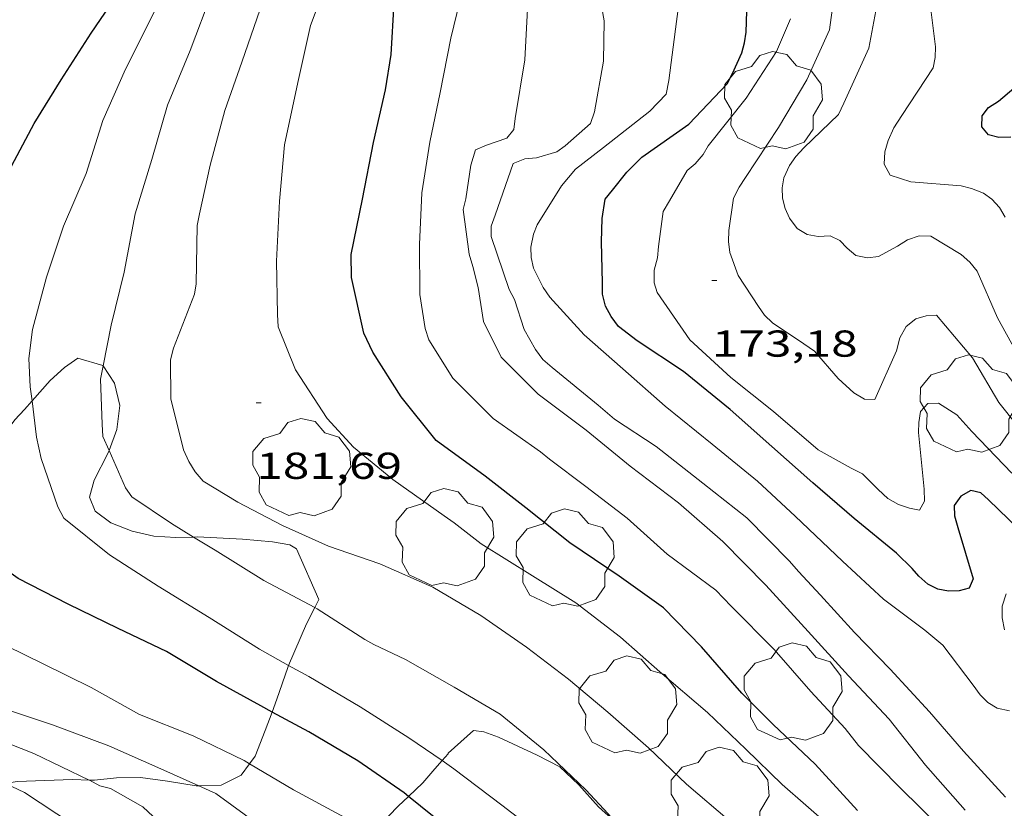
# Model space of a CAD drawing. Units: inches. Extents: x 452998 to 454004, y 4600998 to 4601508.
# Drawn here: x 453395 to 453435, y 4601375 to 4601406 of the extents above; entities that cross this region are included whole.
import ezdxf
from ezdxf.enums import TextEntityAlignment as Align

# ---------------------------------------------------------------- set-up
doc = ezdxf.new("R2010")
doc.units = ezdxf.units.IN
doc.header["$MEASUREMENT"] = 0
for name, color, linetype, lineweight in [('ARBRE', 7, 'Continuous', 0), ('BOSC', 7, 'Continuous', 0), ('CORBA DE NIVELL', 7, 'Continuous', 0), ('CORBA MESTRA', 7, 'Continuous', 0), ('COTA ALTIMETRICA', 7, 'Continuous', 0)]:
    doc.layers.add(name, color=color, linetype=linetype, lineweight=lineweight)
doc.styles.add('Style-Arial', font='ARIAL.TTF')
doc.linetypes.add('bosc', pattern='A,-2.235,[9,dgnlstyle-mataro.shx,S=0.035752,R=0,X=0,Y=0],-2.235', length=4.47)

# ---------------------------------------------------------------- blocks, each defined once
blk = doc.blocks.new('ARBRE')
at = {"color": 0, "linetype": 'ByBlock', "lineweight": -2, "flags": 128}
blk.add_lwpolyline([(-0.507, -1.872), (-1.415, -1.448), (-1.697, -0.94), (-1.675, -0.342), (-1.951, 0.138), (-1.943, 0.686), (-1.511, 1.208), (-0.871, 1.406), (-0.543, 1.846), (-0.027, 2.012), (0.541, 1.882), (0.933, 1.428), (1.495, 1.262), (1.921, 0.694), (1.969, 0.068), (1.593, -0.562), (1.593, -1.098), (1.229, -1.618), (0.505, -1.886), (-0.049, -1.762), (-0.507, -1.872)], dxfattribs=at)
blk = doc.blocks.new('COTA')
at = {"color": 0, "linetype": 'ByBlock', "lineweight": -2}
blk.add_line((0, 0), (0.2, 0), dxfattribs=at)

msp = doc.modelspace()

# ---------------------------------------------------------------- linework, layer by layer
at = {"layer": 'BOSC', "color": 3, "linetype": 'bosc', "lineweight": 20}
for points in [[(453395.765, 4601391.076, 187.758), (453396.489, 4601391.892, 187.505), (453397.059, 4601392.417, 187.281), (453397.594, 4601392.782, 187.113), (453398.595, 4601392.497, 187.033), (453398.605, 4601392.482, 187.034)], [(453398.605, 4601392.482, 187.034), (453399.068, 4601391.793, 187.049), (453399.271, 4601390.89, 187.057), (453399.16, 4601389.933, 187.057), (453398.845, 4601389.089, 187.092)], [(453392.312, 4601386.924, 188.405), (453393.181, 4601386.616, 188.257), (453393.747, 4601386.7, 188.209), (453394.068, 4601387.12, 188.209), (453394.157, 4601387.885, 188.185), (453394.438, 4601389.283, 188.097), (453394.736, 4601389.863, 188.057), (453395.074, 4601390.314, 187.993), (453395.457, 4601390.729, 187.865), (453395.765, 4601391.076, 187.758)], [(453398.845, 4601389.089, 187.092), (453398.8, 4601388.968, 187.097), (453398.251, 4601387.91, 187.241), (453398.056, 4601387.227, 187.393), (453398.289, 4601386.657, 187.569), (453398.919, 4601386.19, 187.809), (453399.768, 4601385.857, 188.105), (453400.629, 4601385.659, 188.393), (453401.511, 4601385.612, 188.633), (453402.225, 4601385.627, 188.783)], [(453402.225, 4601385.627, 188.783), (453402.387, 4601385.63, 188.817), (453404.18, 4601385.538, 189.017), (453405.379, 4601385.43, 189.033), (453406.072, 4601385.319, 189.001), (453406.347, 4601385.15, 188.993), (453407.236, 4601383.127, 188.833)], [(453407.236, 4601383.127, 188.833), (453407.071, 4601382.803, 188.873)], [(453407.071, 4601382.803, 188.873), (453406.743, 4601382.157, 188.953), (453406.029, 4601380.488, 189.174)], [(453406.029, 4601380.488, 189.174), (453405.991, 4601380.399, 189.185), (453405.55, 4601379.133, 189.385), (453405.363, 4601378.621, 189.458)], [(453405.363, 4601378.621, 189.458), (453405.094, 4601377.886, 189.561), (453404.688, 4601376.85, 189.705), (453404.466, 4601376.551, 189.782)], [(453412.417, 4601376.969, 193.417), (453413.421, 4601377.888, 193.575), (453413.831, 4601377.833, 193.471), (453414.418, 4601377.609, 193.343), (453415.97, 4601376.899, 193.023), (453416.875, 4601376.429, 192.887), (453417.644, 4601375.707, 192.743), (453418.425, 4601374.829, 192.615), (453419.082, 4601374.243, 192.528)], [(453410.823, 4601375.241, 193.241), (453411.399, 4601375.787, 193.241), (453411.883, 4601376.351, 193.273), (453412.17, 4601376.675, 193.348)], [(453412.17, 4601376.675, 193.348), (453412.407, 4601376.942, 193.409), (453412.417, 4601376.969, 193.417)], [(453404.466, 4601376.551, 189.782), (453404.13, 4601376.098, 189.897), (453403.334, 4601375.687, 190.097), (453402.436, 4601375.667, 190.289)], [(453398.056, 4601375.898, 191.146), (453397.383, 4601375.915, 191.257), (453395.163, 4601375.835, 191.585), (453394.704, 4601375.76, 191.687)], [(453402.436, 4601375.667, 190.289), (453402.324, 4601375.664, 190.313), (453401.179, 4601375.848, 190.521), (453400.097, 4601375.999, 190.729), (453399.148, 4601375.988, 190.929), (453398.258, 4601375.892, 191.113), (453398.056, 4601375.898, 191.146)], [(453409.405, 4601373.661, 193.339), (453409.671, 4601374.098, 193.281), (453410.413, 4601374.852, 193.241), (453410.823, 4601375.241, 193.241)]]:
    msp.add_polyline3d(points, dxfattribs=at)
at = {"layer": 'CORBA DE NIVELL', "color": 30, "linetype": 'Continuous', "lineweight": 0}
for points, elevation in [([(453395.765, 4601391.076), (453395.694, 4601391.638), (453395.63, 4601392.775), (453395.783, 4601393.937), (453396.341, 4601396.027), (453397.025, 4601398.078), (453397.935, 4601400.181), (453398.597, 4601402.304), (453399.5, 4601404.362), (453400.521, 4601406.376), (453401.485, 4601408.389), (453402.141, 4601410.284), (453402.905, 4601412.303), (453403.559, 4601414.256), (453404.352, 4601416.247), (453405.471, 4601418.485), (453406.494, 4601420.608), (453407.022, 4601421.808), (453406.851, 4601422.177), (453406.452, 4601422.356), (453405.991, 4601422.414), (453405.969, 4601422.417)], 184), ([(453427.662, 4601374.059), (453425.778, 4601375.718), (453424.32, 4601377.13), (453422.789, 4601378.606), (453420.876, 4601380.236), (453419.3, 4601381.622), (453417.519, 4601382.993), (453415.79, 4601384.068), (453413.737, 4601385.355), (453412.65, 4601386.195), (453412.257, 4601386.477), (453410.198, 4601387.926), (453408.624, 4601389.226), (453407.568, 4601390.371), (453406.302, 4601392.318), (453405.606, 4601394.037), (453405.586, 4601394.541), (453405.542, 4601396.668), (453405.662, 4601399.077), (453405.859, 4601401.334), (453406.396, 4601403.83), (453406.908, 4601406.112), (453407.752, 4601408.393)], 181), ([(453398.605, 4601392.482), (453398.926, 4601394.107), (453399.45, 4601396.231), (453399.892, 4601398.572), (453400.55, 4601400.742), (453401.182, 4601402.922), (453402.084, 4601405.107), (453402.956, 4601407.417)], 183), ([(453423.66, 4601374.265), (453421.949, 4601375.733), (453420.42, 4601377.191), (453418.793, 4601378.621), (453417.221, 4601379.932), (453415.547, 4601381.221), (453413.718, 4601382.48), (453411.794, 4601383.623), (453409.678, 4601384.554), (453407.625, 4601385.255), (453405.784, 4601386.085), (453404.002, 4601387.025), (453402.605, 4601387.863), (453402.292, 4601388.24), (453402.032, 4601388.654), (453401.826, 4601389.115), (453401.32, 4601391.163), (453401.308, 4601392.727), (453401.424, 4601393.189), (453402.258, 4601395.346), (453402.333, 4601395.769), (453402.371, 4601398.1), (453402.469, 4601398.56), (453402.883, 4601400.52), (453403.475, 4601402.702), (453404.156, 4601404.644), (453404.891, 4601406.76)], 182), ([(453398.845, 4601389.089), (453398.6, 4601389.649), (453398.562, 4601390.15), (453398.499, 4601391.942), (453398.605, 4601392.482)], 183), ([(453406.029, 4601380.488), (453404.865, 4601381.135), (453402.854, 4601382.403), (453400.808, 4601383.665), (453398.863, 4601384.921), (453397.037, 4601386.386), (453396.794, 4601386.831), (453396.123, 4601388.765), (453395.948, 4601389.629), (453395.765, 4601391.076)], 184), ([(453402.225, 4601385.627), (453401.341, 4601386.168), (453399.754, 4601387.234), (453399.497, 4601387.601), (453398.845, 4601389.089)], 183), ([(453404.466, 4601376.551), (453404.243, 4601376.684), (453402.211, 4601377.668), (453400.066, 4601378.52), (453398.131, 4601379.597), (453396.206, 4601380.554), (453393.998, 4601381.635), (453391.986, 4601382.57), (453390.505, 4601383.569), (453390.227, 4601383.882), (453389.994, 4601384.222), (453389.01, 4601386.458), (453388.786, 4601387.272)], 186), ([(453398.056, 4601375.898), (453398.055, 4601375.898), (453395.837, 4601376.967), (453393.857, 4601377.73), (453391.711, 4601378.59), (453389.523, 4601379.436), (453387.654, 4601380.256), (453386.905, 4601380.748), (453384.844, 4601382.088), (453383.093, 4601383.255), (453381.461, 4601384.729), (453381.005, 4601385.401), (453380.921, 4601385.582)], 188), ([(453407.071, 4601382.803), (453405.035, 4601383.891), (453403.083, 4601385.102), (453402.225, 4601385.627)], 183), ([(453402.436, 4601375.667), (453400.921, 4601376.351), (453398.83, 4601377.265), (453396.586, 4601378.106), (453394.585, 4601378.775), (453392.491, 4601379.526), (453390.392, 4601380.649), (453388.699, 4601381.895), (453387.365, 4601382.934), (453386.965, 4601383.426)], 187), ([(453419.082, 4601374.243), (453418.809, 4601374.54), (453417.923, 4601375.512), (453416.24, 4601377.107), (453414.487, 4601378.536), (453412.656, 4601379.617), (453410.698, 4601380.727), (453409.441, 4601381.321), (453409.081, 4601381.528), (453407.171, 4601382.75), (453407.071, 4601382.803)], 183), ([(453412.17, 4601376.675), (453410.84, 4601377.594), (453408.888, 4601378.834), (453406.832, 4601380.041), (453406.029, 4601380.488)], 184), ([(453436.401, 4601351.593), (453436.015, 4601351.781), (453434.666, 4601352.731), (453434.352, 4601353.068), (453433.085, 4601355.101), (453432.318, 4601356.126), (453430.794, 4601358.107), (453429.353, 4601359.9), (453427.568, 4601361.571), (453425.859, 4601363.021), (453424.35, 4601364.855), (453422.951, 4601366.658), (453421.441, 4601368.453), (453419.949, 4601370.123), (453418.452, 4601371.605), (453416.777, 4601373.215), (453416.327, 4601373.525), (453414.551, 4601374.889), (453412.638, 4601376.352), (453412.17, 4601376.675)], 184), ([(453409.405, 4601373.661), (453408.28, 4601374.398), (453406.221, 4601375.505), (453404.466, 4601376.551)], 186), ([(453406.428, 4601366.679), (453405.546, 4601367.934), (453404.406, 4601369.68), (453403.313, 4601371.381), (453401.833, 4601373.285), (453400.191, 4601374.821), (453398.906, 4601375.561), (453398.474, 4601375.669), (453398.056, 4601375.898)], 188), ([(453406.643, 4601363.622), (453405.647, 4601364.652), (453403.982, 4601366.528), (453402.633, 4601368.308), (453401.358, 4601369.989), (453399.913, 4601371.565), (453399.048, 4601372.542), (453397.378, 4601374.126), (453395.461, 4601375.406), (453394.704, 4601375.76)], 189), ([(453408.669, 4601370.561), (453408.167, 4601370.975), (453406.493, 4601372.473), (453404.888, 4601374.06), (453403.113, 4601375.361), (453402.436, 4601375.667)], 187)]:
    msp.add_lwpolyline(points, dxfattribs=dict(at, elevation=elevation))
at = {"layer": 'CORBA DE NIVELL', "color": 30, "linetype": 'Continuous', "lineweight": 0, "flags": 128}
for points, elevation in [([(453434.863, 4601378.671), (453434.37, 4601378.776), (453434.003, 4601379.007), (453433.689, 4601379.315), (453433.412, 4601379.697), (453432.195, 4601381.296), (453431.48, 4601381.899), (453429.827, 4601383.144), (453428.192, 4601384.655), (453426.293, 4601386.461), (453424.787, 4601387.858), (453422.969, 4601389.339), (453421.097, 4601390.869), (453419.4, 4601392.358), (453417.855, 4601393.727), (453416.478, 4601395.234), (453416.207, 4601395.62), (453415.826, 4601396.388), (453415.729, 4601396.819), (453415.722, 4601397.234), (453415.819, 4601397.751), (453415.977, 4601398.125), (453416.947, 4601399.683), (453417.502, 4601400.355), (453418.625, 4601401.22), (453420.478, 4601402.674), (453421.133, 4601403.357), (453421.236, 4601403.907), (453421.543, 4601406.271), (453421.817, 4601408.279)], 176), ([(453432.163, 4601373.949), (453430.488, 4601375.588), (453428.822, 4601377.284), (453428.292, 4601377.957), (453426.917, 4601379.446), (453425.456, 4601381.128), (453423.728, 4601382.858), (453423.116, 4601383.494), (453421.172, 4601384.945), (453419.57, 4601386.382), (453417.916, 4601387.656), (453416.46, 4601388.746), (453416.103, 4601389.033), (453414.214, 4601390.377), (453412.602, 4601391.982), (453411.639, 4601393.525), (453411.493, 4601393.97), (453411.28, 4601395.335), (453411.266, 4601397.336), (453411.36, 4601399.404), (453411.678, 4601401.434), (453412.092, 4601403.423), (453412.521, 4601405.599), (453413.115, 4601408.085)], 179), ([(453435.847, 4601389.244), (453434.442, 4601391.014), (453433.384, 4601392.803), (453431.945, 4601394.51), (453431.533, 4601394.485), (453431.125, 4601394.356), (453430.739, 4601394.056), (453430.481, 4601393.602), (453430.349, 4601393.08), (453429.483, 4601391.136), (453429.061, 4601391.153), (453428.64, 4601391.405), (453428.006, 4601391.976), (453427.06, 4601393.062), (453426.636, 4601393.361), (453425.383, 4601394.202), (453425.069, 4601394.51), (453424.82, 4601394.853), (453424.017, 4601396.098), (453423.678, 4601397.013), (453423.63, 4601397.458), (453423.645, 4601397.898), (453423.828, 4601399.198), (453424.053, 4601399.629), (453424.311, 4601400.015), (453425.619, 4601402.024), (453426.765, 4601403.93), (453427.662, 4601405.926), (453427.943, 4601408.008)], 173), ([(453435.618, 4601392.179), (453434.38, 4601394.408), (453433.571, 4601396.274), (453433.284, 4601396.629), (453432.93, 4601396.938), (453431.722, 4601397.674), (453431.258, 4601397.681), (453430.788, 4601397.529), (453430.381, 4601397.273), (453429.63, 4601396.854), (453429.185, 4601396.806), (453428.725, 4601396.904), (453428.368, 4601397.191), (453428.084, 4601397.5), (453427.698, 4601397.689), (453427.215, 4601397.653), (453426.776, 4601397.736), (453426.377, 4601397.985), (453426.07, 4601398.395), (453425.886, 4601398.784), (453425.792, 4601399.196), (453425.774, 4601399.613), (453425.838, 4601400.01), (453426.062, 4601400.499), (453426.316, 4601400.862), (453426.636, 4601401.213), (453428.026, 4601402.548), (453428.242, 4601402.992), (453429.235, 4601405.201), (453429.636, 4601407.347)], 172), ([(453434.698, 4601398.43), (453434.463, 4601398.822), (453434.165, 4601399.15), (453433.829, 4601399.394), (453433.351, 4601399.587), (453432.932, 4601399.684), (453430.922, 4601399.849), (453430.095, 4601400.109), (453429.856, 4601400.548), (453429.88, 4601401.043), (453430.018, 4601401.501), (453430.246, 4601402.013), (453430.564, 4601402.508), (453431.818, 4601404.412), (453431.887, 4601404.831), (453431.908, 4601405.247), (453431.655, 4601407.296)], 171), ([(453433.087, 4601374.694), (453431.508, 4601376.488), (453430.052, 4601378.331), (453428.43, 4601380.076), (453426.812, 4601381.843), (453425.122, 4601383.697), (453423.398, 4601385.449), (453421.631, 4601386.996), (453419.696, 4601388.463), (453417.927, 4601389.9), (453416.01, 4601391.341), (453414.527, 4601392.832), (453413.824, 4601394.254), (453413.604, 4601395.614), (453413.392, 4601396.461), (453413.247, 4601396.946), (453413.011, 4601398.734), (453413.117, 4601399.169), (453413.319, 4601400.512), (453413.506, 4601401.13), (453413.938, 4601401.317), (453414.763, 4601401.602), (453415.035, 4601401.939), (453415.092, 4601402.388), (453415.475, 4601404.727), (453415.582, 4601406.765)], 178), ([(453434.713, 4601375.217), (453433.033, 4601377.058), (453431.661, 4601378.627), (453430.091, 4601380.34), (453428.661, 4601381.81), (453427.309, 4601383.295), (453426.432, 4601384.253), (453426.068, 4601384.662), (453424.357, 4601386.394), (453422.592, 4601387.785), (453420.73, 4601389.245), (453419.058, 4601390.35), (453418.415, 4601390.906), (453416.572, 4601392.408), (453416.193, 4601392.739), (453415.9, 4601393.13), (453415.451, 4601393.938), (453415.064, 4601395.133), (453414.853, 4601395.532), (453414.132, 4601397.663), (453414.125, 4601398.078), (453414.288, 4601398.515), (453415.009, 4601400.582), (453415.473, 4601400.77), (453415.94, 4601400.814), (453416.756, 4601401.044), (453417.097, 4601401.282), (453418.106, 4601402.184), (453418.262, 4601402.645), (453418.619, 4601404.673), (453418.653, 4601406.298), (453418.555, 4601406.815)], 177), ([(453434.955, 4601388.189), (453433.359, 4601389.855), (453432.764, 4601390.523), (453432.025, 4601390.992), (453431.597, 4601390.975), (453431.305, 4601390.654), (453431.233, 4601390.213), (453431.22, 4601389.813), (453431.456, 4601387.537), (453431.465, 4601387.064), (453431.264, 4601386.709), (453430.863, 4601386.78), (453430.425, 4601386.932), (453429.996, 4601387.168), (453429.612, 4601387.534), (453428.981, 4601388.157), (453428.527, 4601388.386), (453427.21, 4601389.124), (453425.428, 4601390.65), (453423.717, 4601392.02), (453422.074, 4601393.516), (453420.776, 4601395.411), (453420.645, 4601395.807), (453420.647, 4601396.307), (453420.787, 4601396.805), (453420.827, 4601397.263), (453421.017, 4601398.666), (453421.269, 4601399.086), (453421.972, 4601400.301), (453422.294, 4601400.566), (453422.607, 4601400.941), (453422.813, 4601401.29), (453424.327, 4601403.2), (453425.552, 4601405.063), (453426.11, 4601406.372)], 174), ([(453434.734, 4601383.347), (453434.567, 4601382.859), (453434.571, 4601382.393), (453434.66, 4601381.918)], 176)]:
    msp.add_lwpolyline(points, dxfattribs=dict(at, elevation=elevation))
at = {"layer": 'CORBA MESTRA', "color": 30, "linetype": 'Continuous', "lineweight": 30}
for points, elevation in [([(453392.312, 4601386.924), (453392.182, 4601387.128), (453392.075, 4601387.531), (453391.788, 4601389.88), (453391.874, 4601390.272), (453392.267, 4601392.725), (453392.827, 4601395.09), (453393.455, 4601397.512), (453393.695, 4601397.993), (453394.839, 4601400.278), (453395.848, 4601402.186), (453396.924, 4601403.926), (453398.133, 4601405.798), (453399.423, 4601407.707), (453400.13, 4601408.915), (453400.263, 4601409.34), (453400.332, 4601409.799), (453400.442, 4601410.716), (453400.338, 4601411.17), (453400.076, 4601411.573), (453399.759, 4601412.033)], 185), ([(453434.919, 4601401.632), (453434.44, 4601401.619), (453434.029, 4601401.732), (453433.758, 4601402.049), (453433.777, 4601402.483), (453434.033, 4601402.828), (453434.422, 4601403.081), (453436.09, 4601404.493)], 170), ([(453405.363, 4601378.621), (453404.912, 4601378.863), (453403.137, 4601379.837), (453401.138, 4601381.045), (453399.211, 4601381.971), (453397.209, 4601382.933), (453395.208, 4601383.963), (453393.451, 4601385.204), (453393.148, 4601385.607), (453392.312, 4601386.924)], 185), ([(453410.823, 4601375.241), (453410.651, 4601375.381), (453408.793, 4601376.668), (453406.838, 4601377.829), (453405.363, 4601378.621)], 185), ([(453425.393, 4601359.813), (453425.105, 4601360.207), (453423.333, 4601361.984), (453421.71, 4601363.465), (453420.823, 4601364.495), (453419.422, 4601366.482), (453418.046, 4601368.419), (453416.531, 4601370.289), (453415.805, 4601370.894), (453413.948, 4601372.543), (453412.325, 4601374.023), (453410.823, 4601375.241)], 185)]:
    msp.add_lwpolyline(points, dxfattribs=dict(at, elevation=elevation))
at = {"layer": 'CORBA MESTRA', "color": 30, "linetype": 'Continuous', "lineweight": 30, "flags": 128}
for points, elevation in [([(453435.617, 4601385.586), (453434.026, 4601387.119), (453433.72, 4601387.403), (453433.323, 4601387.496), (453432.926, 4601387.267), (453432.653, 4601386.89), (453432.66, 4601386.475), (453432.802, 4601386.008), (453433.417, 4601383.958), (453433.252, 4601383.579), (453432.849, 4601383.472), (453432.427, 4601383.461), (453431.993, 4601383.537), (453431.593, 4601383.746), (453431.235, 4601384.061), (453430.979, 4601384.371), (453430.346, 4601384.982), (453428.65, 4601386.373), (453426.995, 4601387.802), (453425.359, 4601389.245), (453423.692, 4601390.733), (453421.824, 4601392.258), (453419.978, 4601393.485), (453419.224, 4601394.06), (453418.937, 4601394.455), (453418.706, 4601394.87), (453418.584, 4601395.351), (453418.582, 4601395.799), (453418.545, 4601397.443), (453418.566, 4601398.375), (453418.686, 4601399.153), (453418.979, 4601399.514), (453419.555, 4601400.24), (453420.154, 4601400.835), (453422.041, 4601402.157), (453423.567, 4601403.772), (453423.784, 4601404.187), (453424.164, 4601405.01), (453424.271, 4601405.417), (453424.334, 4601405.842), (453424.391, 4601407.532)], 175), ([(453428.782, 4601374.677), (453427.093, 4601376.532), (453425.408, 4601378.116), (453424.154, 4601379.376), (453422.544, 4601381.228), (453421.028, 4601382.794), (453419.246, 4601384.056), (453417.276, 4601385.391), (453415.524, 4601386.791), (453413.888, 4601388.068), (453411.933, 4601389.492), (453410.53, 4601391.245), (453409.402, 4601393.023), (453409.038, 4601393.794), (453408.541, 4601396.024), (453408.525, 4601396.94), (453408.978, 4601399.152), (453409.43, 4601401.422), (453409.905, 4601403.533), (453410.131, 4601404.94), (453410.252, 4601406.998)], 180)]:
    msp.add_lwpolyline(points, dxfattribs=dict(at, elevation=elevation))

# ---------------------------------------------------------------- block references
at = {"layer": 'ARBRE', "color": 3, "linetype": 'Continuous', "lineweight": 0, "xscale": 1.000001550400009, "yscale": 1.000001550399986, "zscale": 1.0000015504, "rotation": 359.9995652666707}
for p in [(453425.418, 4601403.057, 174.783), (453433.249, 4601390.912, 173.751), (453406.543, 4601388.366, 182.743), (453412.269, 4601385.558, 182.591), (453417.088, 4601384.743, 182.615), (453426.2, 4601379.374, 179.967), (453419.589, 4601378.857, 182.623), (453423.281, 4601375.201, 182.631)]:
    msp.add_blockref('ARBRE', p, dxfattribs=at)
at = {"layer": 'COTA ALTIMETRICA', "color": 7, "linetype": 'Continuous', "lineweight": 0, "xscale": 1.000001550400009, "yscale": 1.000001550399986, "zscale": 1.0000015504, "rotation": 359.9995652666707}
for p in [(453422.963, 4601395.896, 173.184), (453404.736, 4601391.005, 181.688)]:
    msp.add_blockref('COTA', p, dxfattribs=at)

# ---------------------------------------------------------------- texts
at = {"layer": 'COTA ALTIMETRICA', "color": 7, "linetype": 'Continuous', "lineweight": 0, "style": 'Style-Arial', "width": 1.333331}
for s, p in [('173,18', (453422.963, 4601393.896, 173.184)), ('181,69', (453404.736, 4601389.005, 181.688))]:
    msp.add_text(s, height=1.05, rotation=359.9996, dxfattribs=at).set_placement(p, align=Align.TOP_LEFT)

doc.saveas('drawing.dxf')
